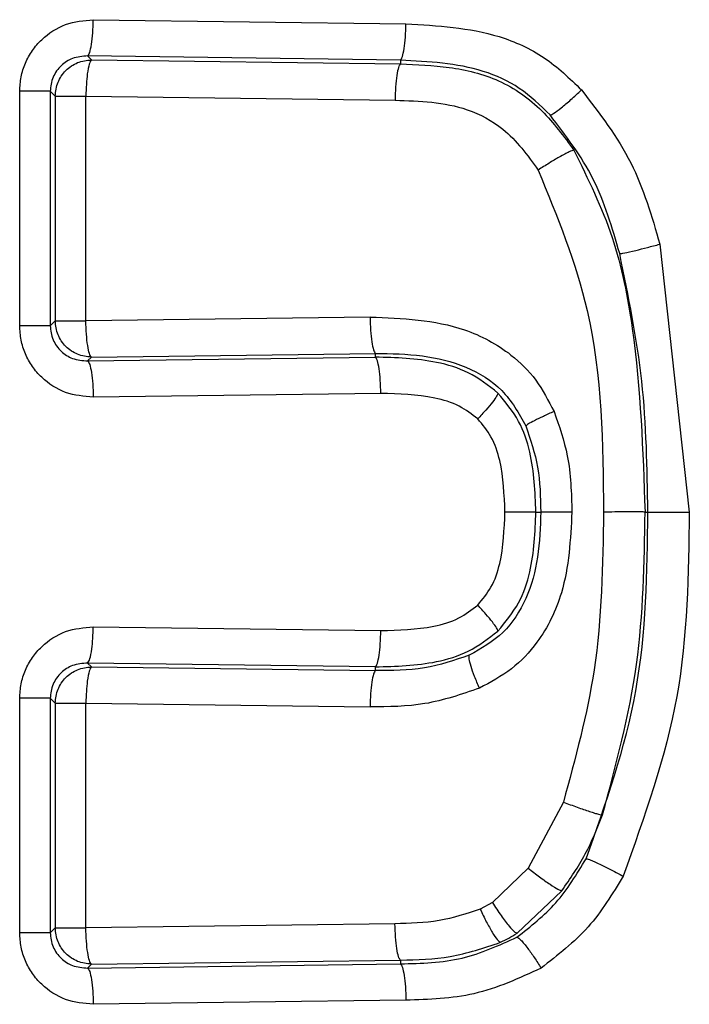
# Model space of a CAD drawing. Units: inches. Extents: x 0.4 to 10.6, y 0.4 to 8.1.
# Drawn here: x 6.7 to 6.7, y 5.5 to 5.5 of the extents above; entities that cross this region are included whole.
import ezdxf

# ---------------------------------------------------------------- set-up
doc = ezdxf.new("R2010")
doc.units = ezdxf.units.IN
doc.header["$MEASUREMENT"] = 0

msp = doc.modelspace()

# ---------------------------------------------------------------- linework, layer by layer
at = {"color": 7, "linetype": 'Continuous', "lineweight": 25}
for p, q in [((6.701163142130205, 5.539932625580328), (6.709605453588062, 5.53982020379096)), ((6.701011518741373, 5.538952119008584), (6.701115090130348, 5.538848547619732)), ((6.70945768425023, 5.538839792759716), (6.701011518741373, 5.538952119008584)), ((6.701115090130348, 5.538848547619732), (6.709457300822081, 5.538737788224959)), ((6.709457684252833, 5.538839792759712), (6.709457300824599, 5.538737788224955)), ((6.699176620224537, 5.531665914076393), (6.699176620224537, 5.537998896308675)), ((6.700003728254783, 5.537998896308675), (6.700134583549277, 5.537868041014183)), ((6.700003728254912, 5.537998896308675), (6.700003728254912, 5.531665914076393)), ((6.70013458354931, 5.537868041015368), (6.70013458354931, 5.531796769371322)), ((6.700963694443898, 5.5317967693711), (6.700963694444211, 5.5378680410134)), ((6.700963694384299, 5.5378680410134), (6.709313346903108, 5.537757281621667)), ((6.716462248582152, 5.533868550956313), (6.717257286777063, 5.526631988806708)), ((6.708638670567308, 5.53189879103899), (6.700963694422971, 5.531796769375605)), ((6.70013458354931, 5.531796769371322), (6.700003728254809, 5.531665914076393)), ((6.701011518776883, 5.53071269141386), (6.701115090140486, 5.530816262777462)), ((6.701011520423852, 5.530712691401349), (6.708783196822869, 5.530816217826204)), ((6.701115090140387, 5.530816262777462), (6.708783196823066, 5.530918284051478)), ((6.708783196822926, 5.530816217825198), (6.708783196823064, 5.530918284050472)), ((6.708927881239534, 5.529835711603951), (6.701163143811263, 5.529732184824423)), ((6.713117746636628, 5.526633067602467), (6.713246162965567, 5.526633067601982)), ((6.716062819032593, 5.526632331740862), (6.716139538780684, 5.526632463619717)), ((6.701163142130182, 5.523533950403164), (6.708927881541372, 5.523430423596078)), ((6.701011518741373, 5.522553443827497), (6.701115090129364, 5.522449872439499)), ((6.708783196822672, 5.522449915644944), (6.701011518741373, 5.522553443827497)), ((6.701115090129364, 5.522449872439499), (6.708783196822672, 5.522347852493134)), ((6.708783196822672, 5.522347852494142), (6.708783196822672, 5.522449915645951)), ((6.699176620224537, 5.515267238885447), (6.699176620224537, 5.521600221129542)), ((6.700003728254829, 5.521600221129542), (6.700134583548467, 5.521469365835904)), ((6.700003728254912, 5.521600221129542), (6.700003728254912, 5.515267238885447)), ((6.700134583548448, 5.521469365836234), (6.700134583548448, 5.515398094180378)), ((6.700963694444154, 5.515398094180155), (6.700963694444468, 5.521469365834266)), ((6.700963694383488, 5.521469365834266), (6.708638641559462, 5.52136734455277)), ((6.713858076285758, 5.518795926891353), (6.712906596233451, 5.517013536596077)), ((6.712906596233451, 5.517013536596077), (6.711939310073239, 5.516082210783085)), ((6.712605199299397, 5.515253630837405), (6.713814274810212, 5.516402377858515)), ((6.711939310073239, 5.516082210783085), (6.71161279665796, 5.515901929472061)), ((6.700134583548448, 5.515398094180378), (6.700003728254809, 5.515267238885447)), ((6.709309653493923, 5.515508887477966), (6.70096369442323, 5.515398094182691)), ((6.701011518776882, 5.514314016222914), (6.701115090129116, 5.514417587575148)), ((6.701011520423852, 5.514314016210403), (6.709457684252789, 5.514426342436271)), ((6.701115090129167, 5.514417587575148), (6.709457300998852, 5.514528299924785)), ((6.709457300998852, 5.514528299924785), (6.709457684252789, 5.514426342436271)), ((6.709605453587868, 5.513445931403164), (6.701163143811025, 5.513333509639384))]:
    msp.add_line(p, q, dxfattribs=at)
for points, knots in [([(6.699176620224537, 5.537998896308675), (6.699183992366457, 5.538129168490181), (6.699198726881809, 5.538389540235506), (6.699320630243136, 5.538762882692961), (6.699508056178537, 5.539105825515679), (6.699845239893587, 5.539495854194009), (6.70039896019511, 5.539860259544414), (6.700908909343453, 5.53990855039858), (6.701163142130205, 5.539932625580328)], [0, 0, 0, 0, 0.1260064505118239, 0.2518459356591143, 0.3772629447477102, 0.5034065910653109, 0.7524256552901175, 1, 1, 1, 1]), ([(6.70101151868586, 5.538952119062612), (6.701030366035569, 5.538975734701957), (6.701068061821633, 5.539022967342209), (6.701116530443372, 5.539253543752792), (6.701152186298346, 5.539566976835033), (6.701159490269784, 5.539810745058725), (6.70116314215023, 5.539932625657102)], [0, 0, 0, 0, 0.2499927932723591, 0.4999999999182462, 0.7500072065400295, 1, 1, 1, 1]), ([(6.70945768425023, 5.538839792755895), (6.709475900611624, 5.538863358822783), (6.709512334386864, 5.538910492318087), (6.70955931888439, 5.539141023182361), (6.709594126319248, 5.539454478793167), (6.709601677936675, 5.539698297800443), (6.70960545363658, 5.539820203790981)], [0, 0, 0, 0, 0.2499927583802444, 0.4999999601155982, 0.7500071843786845, 1, 1, 1, 1]), ([(6.709605453588062, 5.53982020379096), (6.710457962069919, 5.539772409105895), (6.711759604871868, 5.539699434338945), (6.713376777469016, 5.538968087170274), (6.71402421159095, 5.538346247826649), (6.714346567357726, 5.538036635633479)], [0, 0, 0, 0, 0.4879799067646371, 0.7450665262029207, 1, 1, 1, 1]), ([(6.701011518741335, 5.538952119008998), (6.700871511022067, 5.538941096175355), (6.700616351052457, 5.538921007383737), (6.700334657007533, 5.538740423839637), (6.700168987328309, 5.538552633427893), (6.700073636122618, 5.538380654620551), (6.700013578574604, 5.538193194049823), (6.700007012683187, 5.538063681719846), (6.700003728254783, 5.537998896308675)], [0, 0, 0, 0, 0.2788133997611471, 0.5081292587394498, 0.6334251058762131, 0.7563464365564971, 0.8781181969816458, 1, 1, 1, 1]), ([(6.701115090142218, 5.538848547627392), (6.701094016345422, 5.538820330555138), (6.701051867358682, 5.538763894545251), (6.701003473058676, 5.538500974807917), (6.700972679690476, 5.538189846093949), (6.70096668943547, 5.537975307602738), (6.7009636943822, 5.537868041015754)], [0, 0, 0, 0, 0.2796520245992321, 0.5593225364773846, 0.7796667292391998, 1, 1, 1, 1]), ([(6.709457300917411, 5.538737788226195), (6.709439407992545, 5.53871416253047), (6.70940362111156, 5.538666909777354), (6.709357605901799, 5.538436329317125), (6.709323753012616, 5.538122908224592), (6.709316815550909, 5.53787915481186), (6.709313346920005, 5.537757281617381)], [0, 0, 0, 0, 0.2499927958346128, 0.4999999999993811, 0.7500072037676965, 1, 1, 1, 1]), ([(6.709457300445072, 5.538737700140185), (6.709896827492266, 5.538719918203558), (6.710795784400347, 5.538683549122584), (6.712154186809595, 5.538359403339997), (6.713320196713619, 5.5375308969701), (6.71387065020171, 5.536776041487734), (6.714140805595603, 5.536405568260507)], [0, 0, 0, 0, 0.2410589688471674, 0.4930336521566238, 0.7511875274567028, 1, 1, 1, 1]), ([(6.713497017054074, 5.537359754302341), (6.713232394818133, 5.537616790660119), (6.712708273551004, 5.538125887036914), (6.7113374305439, 5.538743767915833), (6.710217190055303, 5.538800941400821), (6.709457684252789, 5.538839704143321)], [0, 0, 0, 0, 0.2471993042017258, 0.4896127193981795, 1, 1, 1, 1]), ([(6.713497024891054, 5.537359745979894), (6.713524849648623, 5.537368623840699), (6.713580502738528, 5.537386380702884), (6.713790613145027, 5.537542400208329), (6.714059019924163, 5.537767653565019), (6.714250719243216, 5.537946975901249), (6.714346567367749, 5.538036635633479)], [0, 0, 0, 0, 0.2499692778849689, 0.4999706703931625, 0.7499893390782193, 1, 1, 1, 1]), ([(6.714346567357726, 5.538036635633479), (6.714834345093279, 5.537401590473618), (6.715798752846407, 5.536146013535358), (6.716242794248187, 5.534621832411627), (6.716462248582152, 5.533868550956313)], [0, 0, 0, 0, 0.505779566755331, 1, 1, 1, 1]), ([(6.709313346903108, 5.537757281621667), (6.709977214139687, 5.537735674439043), (6.711009763774054, 5.537702067586212), (6.712379690400751, 5.536968615572841), (6.712887748296136, 5.536269682911774), (6.713177747723936, 5.535870732174817)], [0, 0, 0, 0, 0.4359327337174606, 0.6780304253723662, 1, 1, 1, 1]), ([(6.715377235311342, 5.533613483467255), (6.715176275333403, 5.534308810342744), (6.71478069572486, 5.535677526323082), (6.713920313209325, 5.536805035545965), (6.71349701705418, 5.537359754302239)], [0, 0, 0, 0, 0.5080139966785557, 1, 1, 1, 1]), ([(6.714140805595804, 5.536405568260193), (6.714107679145952, 5.536397740727232), (6.714041420284405, 5.536382084252573), (6.71377451039027, 5.536238907724887), (6.713471983147161, 5.536059833088688), (6.713275824756331, 5.535933766727434), (6.713177746515103, 5.535870734160041)], [0, 0, 0, 0, 0.2795593796785382, 0.5591690723343947, 0.7795866805322197, 1, 1, 1, 1]), ([(6.714140805595804, 5.536405568260193), (6.714521063275533, 5.535633805938874), (6.715273316073383, 5.534107050802986), (6.715916233924574, 5.530786003277782), (6.716004333860222, 5.528289627982736), (6.716062821737822, 5.526632331735857)], [0, 0, 0, 0, 0.2557223698109086, 0.5058881869263433, 1, 1, 1, 1]), ([(6.713177747723936, 5.535870732174817), (6.713688431726453, 5.534621063467783), (6.714892839532739, 5.531673818716418), (6.714924908964051, 5.528473812451354), (6.71494338055462, 5.526630648942534)], [0, 0, 0, 0, 0.424012531180632, 1, 1, 1, 1]), ([(6.715377235311345, 5.533613483467247), (6.715410112206295, 5.533616704981415), (6.715475872169614, 5.53362314861467), (6.715775373207222, 5.53369139576798), (6.716121243652359, 5.533777432811234), (6.716348580939773, 5.533838178937112), (6.716462248356089, 5.533868551672082)], [0, 0, 0, 0, 0.2795501704574638, 0.5591528330863932, 0.7795787966703975, 1, 1, 1, 1]), ([(6.716139540945607, 5.526632463615756), (6.716120445976944, 5.527813592704486), (6.716082435046267, 5.530164778334122), (6.715611562722676, 5.532467529907895), (6.715377235311346, 5.533613483467247)], [0, 0, 0, 0, 0.5023546732517306, 1, 1, 1, 1]), ([(6.708638670492356, 5.531898791033085), (6.708642149960429, 5.531776917596597), (6.708649109097121, 5.531533163699206), (6.708683094109455, 5.531219742216314), (6.708729294774225, 5.530989161892093), (6.708765229818628, 5.530941909805171), (6.708783196823066, 5.530918284442533)], [0, 0, 0, 0, 0.2499927956424964, 0.5000000001126408, 0.750007204223653, 1, 1, 1, 1]), ([(6.708638670567308, 5.53189879103899), (6.709508354033065, 5.531865493838071), (6.710859589261527, 5.531813759669649), (6.712350295442224, 5.53101787361705), (6.713155915304138, 5.53021759160113), (6.713453697627477, 5.529641546125463), (6.713604529372661, 5.529349769422849)], [0, 0, 0, 0, 0.4348333694282764, 0.6756046198630853, 0.8356882948355754, 1, 1, 1, 1]), ([(6.701163143811263, 5.529732184824423), (6.700908911655725, 5.52975626042767), (6.700398964099361, 5.529804552096431), (6.69984545831206, 5.530168801167465), (6.699508229568098, 5.530558774992991), (6.699320811273321, 5.530901555048526), (6.699198617906403, 5.5312750898601), (6.699183961579673, 5.531535483088929), (6.699176620224537, 5.531665914076393)], [0, 0, 0, 0, 0.2475734244788516, 0.4965912457709004, 0.6224772403884875, 0.7481492832556943, 0.8738479574672855, 1, 1, 1, 1]), ([(6.700003728254926, 5.531665914076393), (6.700007011772512, 5.531601137862165), (6.70001357615513, 5.53147163776245), (6.700073624847153, 5.531284184499729), (6.700168974364221, 5.531112195244625), (6.700334638763024, 5.530924402532288), (6.7006163354042, 5.530743808013462), (6.700871495066012, 5.530723716831495), (6.701011518776883, 5.530712691413782)], [0, 0, 0, 0, 0.1218646159808315, 0.2436307849949619, 0.3665578220465011, 0.4918700476502207, 0.7211540373319294, 0.9999999999999999, 0.9999999999999999, 0.9999999999999999, 0.9999999999999999]), ([(6.701115090140387, 5.530816262777179), (6.701096271122608, 5.530839878722457), (6.701058632001998, 5.530887111974638), (6.701010236205154, 5.531117688508464), (6.700974633861572, 5.531431121224732), (6.700967340759262, 5.531674888997011), (6.700963694313222, 5.531796769369699)], [0, 0, 0, 0, 0.2499927929439709, 0.4999999997539897, 0.7500072064312165, 1, 1, 1, 1]), ([(6.708783196823066, 5.530918284442533), (6.709207604029978, 5.530911285122527), (6.710038092200769, 5.530897588718755), (6.71122316806465, 5.530610258376421), (6.712264992926049, 5.529985152510779), (6.71265196208494, 5.529301586481765), (6.712845167098592, 5.528960297309403)], [0, 0, 0, 0, 0.2653528212684096, 0.5192474952337305, 0.7599710671709787, 1, 1, 1, 1]), ([(6.71209080938667, 5.529847011799271), (6.711833042992431, 5.530046797944578), (6.711335330827199, 5.530432558063762), (6.710188625818311, 5.530776141892765), (6.709335905694198, 5.530800457283395), (6.708783196823015, 5.530816217826306)], [0, 0, 0, 0, 0.2742887908179599, 0.5296146861207836, 1, 1, 1, 1]), ([(6.708927881320825, 5.529835711603951), (6.708924396319039, 5.529957585199055), (6.708917426114586, 5.530201339414107), (6.708883403163821, 5.530514761130306), (6.708837153758489, 5.530745341276267), (6.70880118212326, 5.530792592762624), (6.708783196822869, 5.530816217826391)], [0, 0, 0, 0, 0.2499927810795308, 0.4999999718440319, 0.7500071752324966, 0.9999999999999999, 0.9999999999999999, 0.9999999999999999, 0.9999999999999999]), ([(6.701011520423741, 5.53071269139798), (6.701030367778256, 5.530689075814926), (6.701068063573969, 5.530641843287214), (6.701116532203188, 5.530411266905808), (6.701152188055183, 5.53009783376671), (6.701159492013238, 5.529854065463194), (6.701163143886985, 5.529732184825142)], [0, 0, 0, 0, 0.249992793023923, 0.4999999998615787, 0.7500072069913344, 1, 1, 1, 1]), ([(6.711546014299471, 5.52914660430277), (6.711385281297764, 5.529270535301239), (6.71103722763341, 5.529538897353127), (6.710136731742359, 5.52980615017665), (6.709415117062678, 5.529823796659687), (6.708927881239534, 5.529835711603951)], [0, 0, 0, 0, 0.2179539595045312, 0.471960788761987, 0.9999999999999999, 0.9999999999999999, 0.9999999999999999, 0.9999999999999999]), ([(6.712090821676739, 5.529846999890191), (6.712084449147457, 5.52982345619311), (6.712071702443165, 5.5297763627187), (6.711951503207058, 5.529609104004148), (6.711773607321809, 5.529393162253425), (6.711621881719815, 5.529228793555277), (6.711546014392553, 5.52914660430277)], [0, 0, 0, 0, 0.2499135134547134, 0.4998915680408436, 0.7499308648289911, 1, 1, 1, 1]), ([(6.713117746637041, 5.526633067603951), (6.713094359234199, 5.527176467230815), (6.713058234372759, 5.528015818071069), (6.712686364905531, 5.52912943279119), (6.71229373896536, 5.52960250584997), (6.71209082167674, 5.529846999890191)], [0, 0, 0, 0, 0.4701063249621707, 0.7261398782012712, 1, 1, 1, 1]), ([(6.713604529615957, 5.52934976942301), (6.713505687306209, 5.529304772557689), (6.713307998924535, 5.529214777114356), (6.713066980436162, 5.529095867024481), (6.712894179277117, 5.529002521430325), (6.712861507615052, 5.528974364151424), (6.712845172179811, 5.52896028585308)], [0, 0, 0, 0, 0.2499959897072102, 0.5000014948699751, 0.7500068045492226, 1, 1, 1, 1]), ([(6.713604529372661, 5.529349769422849), (6.71374288144008, 5.528954510688533), (6.7140500150549, 5.528077059081753), (6.714073864221187, 5.527145167263872), (6.714086970240834, 5.52663305743466)], [0, 0, 0, 0, 0.4504621465859862, 1, 1, 1, 1]), ([(6.712278929681075, 5.526633217046864), (6.712260580609161, 5.527099138052029), (6.712233190005258, 5.527794642313133), (6.711950336214651, 5.528661605717586), (6.711674580593914, 5.528992384438434), (6.711546014299471, 5.52914660430277)], [0, 0, 0, 0, 0.519978112856634, 0.7761980875804081, 0.9999999999999999, 0.9999999999999999, 0.9999999999999999, 0.9999999999999999]), ([(6.712845172122834, 5.528960285981998), (6.71296910834305, 5.52859164185442), (6.713222652250741, 5.527837484010241), (6.713238210057727, 5.527040482390021), (6.713246162965781, 5.526633067603951)], [0, 0, 0, 0, 0.4888156112458722, 1, 1, 1, 1]), ([(6.713246162965781, 5.526633067601982), (6.713233086160193, 5.52622536732126), (6.713207512448137, 5.525428046483655), (6.712902879810488, 5.524292848784564), (6.712281403368332, 5.523310977141719), (6.711638253191964, 5.522945088974126), (6.711316686702046, 5.522762149781883)], [0, 0, 0, 0, 0.2648883957614442, 0.5180301500045335, 0.759021518450234, 1, 1, 1, 1]), ([(6.711544039377074, 5.524117635227967), (6.711672975611878, 5.524272048931724), (6.711949266285629, 5.52460293393323), (6.712233376124449, 5.52547054104476), (6.712260651677226, 5.526166702508449), (6.712278929681075, 5.526633217046864)], [0, 0, 0, 0, 0.2239904421129791, 0.4799773334375063, 1, 1, 1, 1]), ([(6.714086970240834, 5.52663305743466), (6.714049551227466, 5.525892779981135), (6.713986695941631, 5.524649285117117), (6.713289721681003, 5.523211141864736), (6.712479480529434, 5.52235100256893), (6.711889601064798, 5.52203432816767), (6.711591243738742, 5.521874156245683)], [0, 0, 0, 0, 0.3853996397513568, 0.6473822353273051, 0.8216481506901386, 1, 1, 1, 1]), ([(6.712087965671339, 5.523416363062901), (6.712291388340784, 5.52366083256021), (6.712685096461376, 5.524133983495602), (6.713058186617644, 5.525248694873634), (6.713094342649221, 5.526089081177334), (6.713117746636568, 5.526633067603951)], [0, 0, 0, 0, 0.2738071509303784, 0.5299315906739102, 1, 1, 1, 1]), ([(6.712278929760269, 5.526633217046864), (6.712386180448491, 5.52663319989669), (6.712600685402224, 5.526633165595769), (6.712864800606856, 5.526633120157505), (6.713057084355517, 5.526633084284748), (6.71309752610135, 5.526633073164155), (6.713117746637041, 5.526633067603951)], [0, 0, 0, 0, 0.2499958307376955, 0.4999999999534247, 0.7500041692574241, 0.9999999999999999, 0.9999999999999999, 0.9999999999999999, 0.9999999999999999]), ([(6.714086970145505, 5.526633057430724), (6.713979504233728, 5.526633058599113), (6.713764568796169, 5.526633060935933), (6.713499773230536, 5.526633064030606), (6.713306968064097, 5.526633066471731), (6.713266431104694, 5.526633067225236), (6.713246162965781, 5.526633067601982)], [0, 0, 0, 0, 0.249995796272873, 0.4999999997295993, 0.7500042032966745, 1, 1, 1, 1]), ([(6.71494338055462, 5.526630648942534), (6.714920482734056, 5.525200363530963), (6.714877917139286, 5.522541553751896), (6.714180379255426, 5.519979667134982), (6.713858076285758, 5.518795926891353)], [0, 0, 0, 0, 0.5379419854824612, 1, 1, 1, 1]), ([(6.714469782517625, 5.51726438406941), (6.715001547734503, 5.518760360085878), (6.716077608172684, 5.521787561859701), (6.716118735586619, 5.525005008029247), (6.716139538744207, 5.526632463618865)], [0, 0, 0, 0, 0.4941778342640155, 1, 1, 1, 1]), ([(6.714915057019005, 5.518448710059058), (6.715277575408888, 5.519796328669291), (6.715998444652957, 5.522476073575926), (6.716041443492543, 5.525252262314025), (6.716062818618505, 5.526632331742514)], [0, 0, 0, 0, 0.5028906322005432, 1, 1, 1, 1]), ([(6.716062818618505, 5.526632331742514), (6.716048890837576, 5.526632699798944), (6.716021918753802, 5.526633412564959), (6.715908183109176, 5.526634147874148), (6.715761866171888, 5.526634565265362), (6.715547981466012, 5.526634585861914), (6.715266998486369, 5.526634021759398), (6.715044009395267, 5.526631697718211), (6.714943380569799, 5.526630648942534)], [0, 0, 0, 0, 0.1610472738661363, 0.3118788688636818, 0.4524761703969385, 0.582828226884294, 0.8117418868362026, 1, 1, 1, 1]), ([(6.717257286777063, 5.526631988806708), (6.717234599784084, 5.524955788799795), (6.717188850942194, 5.521575693025617), (6.716046330976469, 5.51839779649779), (6.715470390215119, 5.516795828741746)], [0, 0, 0, 0, 0.4959031101181442, 1, 1, 1, 1]), ([(6.716139540945607, 5.526632463615756), (6.716149230020972, 5.526632376352811), (6.716168609301811, 5.526632201816747), (6.71624751537266, 5.526632026988008), (6.716359399194612, 5.526631911281481), (6.716503252074992, 5.526631854162251), (6.716672213299339, 5.526631844807458), (6.716859502263337, 5.526631872646443), (6.717057880965254, 5.526631925405854), (6.717190820815594, 5.526631967673914), (6.717257286853401, 5.526631988806708)], [0, 0, 0, 0, 0.1249874119958134, 0.2499894021885221, 0.3749919689111773, 0.5000002140863078, 0.625008430294283, 0.7500109118574684, 0.8750127659906063, 1, 1, 1, 1]), ([(6.708927881541372, 5.523430423596078), (6.709406550621616, 5.523442126774674), (6.710123763870975, 5.52345966221846), (6.71102576927184, 5.523719820123848), (6.711380461889624, 5.523992075998244), (6.711544039377074, 5.524117635227967)], [0, 0, 0, 0, 0.5195099614450766, 0.7784071353303351, 0.9999999999999999, 0.9999999999999999, 0.9999999999999999, 0.9999999999999999]), ([(6.712087951652175, 5.523416349514437), (6.712081619476276, 5.523439915444627), (6.71206895346991, 5.523487053462675), (6.711948973612126, 5.523654522444831), (6.7117713427833, 5.523870747876281), (6.711619810379074, 5.524035336034907), (6.711544039637326, 5.524117635044981)], [0, 0, 0, 0, 0.249912593018678, 0.4998904870283885, 0.7499302611435563, 0.9999999999999999, 0.9999999999999999, 0.9999999999999999, 0.9999999999999999]), ([(6.699176620224537, 5.521600221129542), (6.699183992367435, 5.521730493312077), (6.699198726884702, 5.521990865058763), (6.699320630246775, 5.522364207517911), (6.699508056182202, 5.522707150341585), (6.699845239896066, 5.523097179020621), (6.700398960197025, 5.523461584369757), (6.70090890934409, 5.523509875222251), (6.701163142130182, 5.523533950403164)], [0, 0, 0, 0, 0.1260064515203527, 0.2518459370035581, 0.3772629465030721, 0.5034065927143256, 0.7524256561348073, 1, 1, 1, 1]), ([(6.701011518741725, 5.522553443827825), (6.701032624271212, 5.522581660521892), (6.701074836725475, 5.522638095775431), (6.70112330386019, 5.522901015497849), (6.701154143508632, 5.523212144662415), (6.701160142690041, 5.523426683595163), (6.701163142206394, 5.523533950402646)], [0, 0, 0, 0, 0.2796520227490277, 0.5593225332678278, 0.7796667281787791, 1, 1, 1, 1]), ([(6.708783197125285, 5.522449917017847), (6.708801180944265, 5.522473541742696), (6.70883714961875, 5.522520792554035), (6.708883398490167, 5.522751372615452), (6.708917423107025, 5.523064794852977), (6.708924395497824, 5.523308549690171), (6.70892788159276, 5.523430423596544)], [0, 0, 0, 0, 0.2499927956869519, 0.5000000000711273, 0.7500072044524109, 1, 1, 1, 1]), ([(6.708783196823623, 5.522449915645268), (6.709335332404372, 5.522465659343721), (6.71018703289993, 5.522489944892855), (6.711332576324659, 5.522832413045238), (6.711830174063911, 5.523217076743419), (6.712087951652189, 5.523416349514563)], [0, 0, 0, 0, 0.470424508079982, 0.7256565246378545, 1, 1, 1, 1]), ([(6.701011518741376, 5.522553443829233), (6.700871511023056, 5.522542420995785), (6.700616351055301, 5.52252233220453), (6.700334657010822, 5.522341748662461), (6.700168987330533, 5.522153958251379), (6.700073636123576, 5.521981979443082), (6.700013578574857, 5.521794518871458), (6.700007012683299, 5.521665006540924), (6.700003728254829, 5.521600221129542)], [0, 0, 0, 0, 0.2788133980704359, 0.5081292554065916, 0.6334251037840154, 0.756346435423887, 0.8781181965396601, 1, 1, 1, 1]), ([(6.711316686701037, 5.522762149781608), (6.710915802479005, 5.522627798731302), (6.710094748831107, 5.522352633449434), (6.709227173466376, 5.522349470906603), (6.708783196822672, 5.522347852493716)], [0, 0, 0, 0, 0.4882558198952986, 1, 1, 1, 1]), ([(6.711591243397543, 5.521874156245649), (6.711545543908303, 5.521980656766887), (6.711454144065555, 5.522193659823501), (6.711357650822618, 5.52247122688861), (6.711303110702818, 5.522682120040844), (6.711312161481016, 5.522735473865815), (6.711316686701037, 5.522762149781608)], [0, 0, 0, 0, 0.2500060729863289, 0.5000168740835823, 0.7500177771311314, 1, 1, 1, 1]), ([(6.701115090140576, 5.522449872443026), (6.701094016343913, 5.522421655371566), (6.701051867357377, 5.52236521936319), (6.70100347305791, 5.52210229962453), (6.700972679690254, 5.521791170911488), (6.700966689434281, 5.52157663242065), (6.700963694380539, 5.521469365834171)], [0, 0, 0, 0, 0.2796520243652962, 0.5593225367888371, 0.7796667300485923, 1, 1, 1, 1]), ([(6.708783196822672, 5.522347852493716), (6.708765234386965, 5.522324228948484), (6.708729308487366, 5.522276980505789), (6.708683101207447, 5.522046400511982), (6.708649100257601, 5.521732976382809), (6.708642127735864, 5.521489219474275), (6.708638641576047, 5.52136734455277)], [0, 0, 0, 0, 0.2499929353962278, 0.5000001806224368, 0.7500073367940704, 1, 1, 1, 1]), ([(6.711591243738742, 5.521874156245683), (6.71110467046842, 5.521707268808886), (6.710146855838311, 5.521378752553891), (6.709135985927101, 5.521371106422143), (6.708638641559462, 5.52136734455277)], [0, 0, 0, 0, 0.508003589658577, 1, 1, 1, 1]), ([(6.71385807631663, 5.51879592690403), (6.71392003349084, 5.518772512378356), (6.714043954154442, 5.518725680940407), (6.714229498924707, 5.518658289909404), (6.714405218188115, 5.518596501976035), (6.714564417167391, 5.518542851533453), (6.71470074617658, 5.518499419775401), (6.714807771752482, 5.518468325246435), (6.714884461718834, 5.518449572135632), (6.714904858593652, 5.518448996302745), (6.714915056404163, 5.518448708404001)], [0, 0, 0, 0, 0.1249969363271877, 0.2500066133676937, 0.3750141881093151, 0.5000238932516443, 0.625029938622053, 0.7500270976667747, 0.8750212317515044, 0.9999999999999999, 0.9999999999999999, 0.9999999999999999, 0.9999999999999999]), ([(6.713814281516625, 5.516402386393446), (6.714039153713268, 5.516725929023687), (6.714483855328464, 5.517365758813236), (6.714772413431478, 5.518090464519476), (6.714915056403389, 5.518448708403875)], [0, 0, 0, 0, 0.5056698445816314, 1, 1, 1, 1]), ([(6.712602693138628, 5.515147403943117), (6.712972728612953, 5.515438201207339), (6.713722384957962, 5.5160273285461), (6.71421853255077, 5.516848526947673), (6.714469778314809, 5.51726437622886)], [0, 0, 0, 0, 0.4936068063563207, 1, 1, 1, 1]), ([(6.714469778314809, 5.51726437622886), (6.714502967354185, 5.517257683527782), (6.714569353959322, 5.517244296406241), (6.714846221850826, 5.51711887812028), (6.715161879073625, 5.516961799593973), (6.715367551978183, 5.516851152997905), (6.715470390211451, 5.516795828741746)], [0, 0, 0, 0, 0.2795279136283809, 0.5591276390283189, 0.7795600018545937, 1, 1, 1, 1]), ([(6.712906596270861, 5.517013536596096), (6.713010517796883, 5.516932075945308), (6.713218363878304, 5.516769152269104), (6.71350695933238, 5.516564974359869), (6.71373036477936, 5.516424418584625), (6.713786313452776, 5.516409733935075), (6.713814285987445, 5.516402392083274)], [0, 0, 0, 0, 0.2500114866311325, 0.5000302612460148, 0.7500312340531026, 1, 1, 1, 1]), ([(6.715470390215119, 5.516795828741746), (6.715180118151707, 5.516316457836199), (6.714594492024454, 5.515349323336126), (6.713704095050882, 5.514659038965071), (6.7132550331796, 5.514310901672849)], [0, 0, 0, 0, 0.4956610538781779, 1, 1, 1, 1]), ([(6.71161279665796, 5.515901929472061), (6.711245161614849, 5.515781692868385), (6.710496571703986, 5.515536863355761), (6.709709958358597, 5.515518322736336), (6.709309653493923, 5.515508887477966)], [0, 0, 0, 0, 0.4911033902232053, 1, 1, 1, 1]), ([(6.711612804553971, 5.515901912119699), (6.711667340577272, 5.515786698830549), (6.711776416606207, 5.515556263839138), (6.711941370044279, 5.515263927499896), (6.712081610356759, 5.515056068429), (6.712132618488224, 5.515024131076557), (6.712158121730075, 5.515008162916185)], [0, 0, 0, 0, 0.2499896028494135, 0.4999974604565707, 0.7500068062548116, 0.9999999999999999, 0.9999999999999999, 0.9999999999999999, 0.9999999999999999]), ([(6.711939310095628, 5.516082210785819), (6.712018648703664, 5.515961379721297), (6.712177331651083, 5.515719708863528), (6.712387037793057, 5.515448287127693), (6.712536814063623, 5.515284936716408), (6.712582404546269, 5.51526406574928), (6.712605198983506, 5.515253630633819)], [0, 0, 0, 0, 0.2796183975336752, 0.5592569944414222, 0.7796362706633304, 1, 1, 1, 1]), ([(6.7011150901396, 5.514417587586235), (6.701096271121821, 5.514441203531311), (6.701058632001208, 5.514488436783093), (6.701010236204332, 5.514719013316977), (6.700974633860777, 5.515032446033584), (6.70096734075834, 5.515276213806021), (6.700963694312239, 5.515398094178754)], [0, 0, 0, 0, 0.2499927927862837, 0.4999999994953453, 0.7500072063716621, 1, 1, 1, 1]), ([(6.709457300994707, 5.514528387828326), (6.709439313153214, 5.514551959815865), (6.70940333643152, 5.514599105152104), (6.709356443048637, 5.514829662423909), (6.709321412701002, 5.515143145151118), (6.709313573102468, 5.515386975711698), (6.709309653416372, 5.515508887472062)], [0, 0, 0, 0, 0.2499927820990623, 0.5000000000121928, 0.7500072179800059, 1, 1, 1, 1]), ([(6.701163143811025, 5.513333509639384), (6.700908911655104, 5.513357585239853), (6.700398964098008, 5.513405876903041), (6.699845458310506, 5.513770125975183), (6.699508229567106, 5.514160099801272), (6.69932081127296, 5.514502879857401), (6.699198617906584, 5.514876414669247), (6.699183961579735, 5.515136807897989), (6.699176620224537, 5.515267238885447)], [0, 0, 0, 0, 0.2475734244174565, 0.4965912456125722, 0.6224772402504888, 0.7481492833250004, 0.8738479574652334, 1, 1, 1, 1]), ([(6.700003728254925, 5.515267238885447), (6.70000701177257, 5.515202462670686), (6.700013576155303, 5.515072962569971), (6.700073624848218, 5.514885509306029), (6.700168974366509, 5.514713520050213), (6.700334638765954, 5.514525727339003), (6.700616335406364, 5.514345132822133), (6.700871495066498, 5.514325041640435), (6.701011518776882, 5.514314016222835)], [0, 0, 0, 0, 0.1218646169592668, 0.2436307868229724, 0.3665578246074263, 0.4918700508425117, 0.7211540382174386, 1, 1, 1, 1]), ([(6.709457684252789, 5.514426431050802), (6.710021663137034, 5.514441553764729), (6.711119795250882, 5.514470999437742), (6.712117420964396, 5.514926052587467), (6.712602685888433, 5.51514739946049)], [0, 0, 0, 0, 0.5135801759491269, 1, 1, 1, 1]), ([(6.712158121729931, 5.515008162916208), (6.712234636242897, 5.515045069176112), (6.71238792306971, 5.515119006044436), (6.712532692519023, 5.515208705484645), (6.712605198981773, 5.515253630633914)], [0, 0, 0, 0, 0.4991590898973118, 1, 1, 1, 1]), ([(6.712602685888433, 5.51514739946049), (6.712633583011169, 5.515130407572465), (6.712695380103774, 5.515096422230632), (6.712878532883567, 5.514872285110644), (6.713073985678466, 5.514598105563076), (6.713194685244569, 5.514406634416976), (6.713255033244325, 5.514310901672849)], [0, 0, 0, 0, 0.2796122628026226, 0.5592502915190363, 0.7796316576901812, 0.9999999999999999, 0.9999999999999999, 0.9999999999999999, 0.9999999999999999]), ([(6.709457300994707, 5.514528387828326), (6.709908883545635, 5.514539892288413), (6.71083137807002, 5.514563393642514), (6.711709738951546, 5.51485784986874), (6.712158121728022, 5.515008162915511)], [0, 0, 0, 0, 0.4895232860362478, 1, 1, 1, 1]), ([(6.701011520424303, 5.514314016213668), (6.701030367778833, 5.514290400630419), (6.701068063574558, 5.514243168102334), (6.701116532203805, 5.514012591720996), (6.701152188055829, 5.513699158581542), (6.701159492013892, 5.51345539027781), (6.701163143887647, 5.513333509639541)], [0, 0, 0, 0, 0.2499927931108139, 0.4999999998745461, 0.7500072067749349, 1, 1, 1, 1]), ([(6.709457684252789, 5.514426431050802), (6.709475687241062, 5.514402859272016), (6.709511694257263, 5.514355714353193), (6.709558626609674, 5.514125157164647), (6.709593685615263, 5.51381167418712), (6.709601531059748, 5.513567843317852), (6.709605453668734, 5.513445931403164)], [0, 0, 0, 0, 0.2499927813049058, 0.4999999995059409, 0.7500072177596048, 0.9999999999999999, 0.9999999999999999, 0.9999999999999999, 0.9999999999999999]), ([(6.7132550331796, 5.514310901672849), (6.712660981592582, 5.514037132031515), (6.711500591980961, 5.51350236458922), (6.710227027547408, 5.513464440552171), (6.709605453587868, 5.513445931403164)], [0, 0, 0, 0, 0.5119414902283097, 1, 1, 1, 1])]:
    msp.add_open_spline(points, degree=3, knots=knots, dxfattribs=at)
for points in [[(6.700134583549277, 5.537868041014183), (6.700150148229929, 5.537995905639575), (6.700181277591234, 5.53825163489036), (6.700408385019741, 5.53857474613679), (6.700731496265794, 5.538801853565835), (6.70098722551653, 5.538832982927567), (6.701115090141899, 5.538848547608435)], [(6.700003728254912, 5.537998896308675), (6.699983778675944, 5.537998896308676), (6.699943879518007, 5.537998896308676), (6.69975468359219, 5.537998896308676), (6.699494548399957, 5.537998896308676), (6.699282596340934, 5.537998896308676), (6.699176620311423, 5.537998896308675)], [(6.700134583549487, 5.537868041013967), (6.700154580876755, 5.537868041013903), (6.70019457553129, 5.537868041013772), (6.700384293275351, 5.537868041013601), (6.700645111547585, 5.537868041013464), (6.700857500145336, 5.537868041013422), (6.700963694444211, 5.5378680410134)], [(6.700003728254912, 5.531665914076393), (6.699983778675944, 5.531665914076393), (6.699943879518007, 5.531665914076393), (6.69975468359219, 5.531665914076393), (6.699494548399957, 5.531665914076393), (6.699282596340934, 5.531665914076393), (6.699176620311424, 5.531665914076393)], [(6.700134583549174, 5.531796769371668), (6.700154580876442, 5.531796769371603), (6.700194575530976, 5.531796769371473), (6.700384293275037, 5.531796769371302), (6.700645111547272, 5.531796769371165), (6.700857500145022, 5.531796769371121), (6.700963694443898, 5.5317967693711)], [(6.701115090140486, 5.530816262777384), (6.700987225515274, 5.530831827458212), (6.700731496264847, 5.530862956819872), (6.700408385019045, 5.531090064248392), (6.700181277590452, 5.531413175494143), (6.700150148228736, 5.531668904744563), (6.700134583547877, 5.531796769369771)], [(6.700134583548467, 5.521469365835904), (6.700150148229189, 5.521597230461234), (6.700181277590633, 5.521852959711896), (6.70040838501917, 5.522176070958096), (6.700731496265138, 5.522403178386963), (6.700987225515768, 5.522434307748672), (6.701115090141085, 5.522449872429526)], [(6.700003728254912, 5.521600221129542), (6.699983778675944, 5.521600221129543), (6.699943879518007, 5.521600221129543), (6.69975468359219, 5.521600221129543), (6.699494548399957, 5.521600221129543), (6.699282596340934, 5.521600221129543), (6.699176620311424, 5.521600221129542)], [(6.700134583548626, 5.521469365834833), (6.700154580875906, 5.521469365834768), (6.700194575530467, 5.52146936583464), (6.700384293274814, 5.521469365834467), (6.700645111547445, 5.521469365834331), (6.70085750014546, 5.521469365834288), (6.700963694444468, 5.521469365834266)], [(6.700134583548312, 5.515398094180722), (6.700154580875592, 5.515398094180658), (6.700194575530153, 5.515398094180528), (6.7003842932745, 5.515398094180356), (6.70064511154713, 5.515398094180219), (6.700857500145147, 5.515398094180177), (6.700963694444154, 5.515398094180155)], [(6.701115090129116, 5.514417587575069), (6.700987225503831, 5.514433152255915), (6.700731496253263, 5.514464281617609), (6.700408385007346, 5.51469138904637), (6.700181277578793, 5.515014500292433), (6.700150148217265, 5.51527022954302), (6.7001345835365, 5.515398094168314)], [(6.700003728254912, 5.515267238885447), (6.699983778675944, 5.515267238885447), (6.699943879518007, 5.515267238885448), (6.69975468359219, 5.515267238885447), (6.699494548399957, 5.515267238885448), (6.699282596340934, 5.515267238885447), (6.699176620311424, 5.515267238885447)]]:
    msp.add_open_spline(points, degree=3, dxfattribs=at)

doc.saveas('drawing.dxf')
